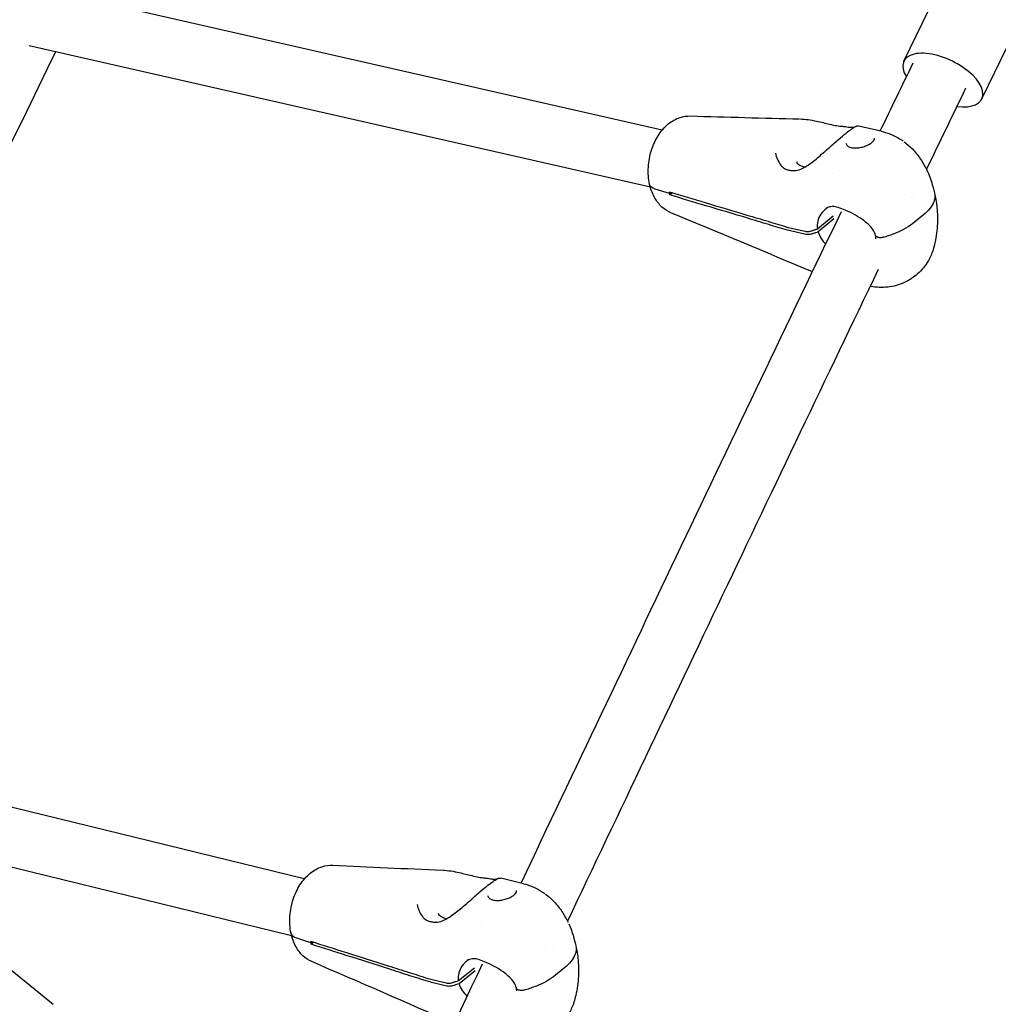
# Model space of a CAD drawing. Units: millimetres. Extents: x 176014 to 218064, y -10065 to 19635.
# Drawn here: x 195152 to 195420, y -4241 to -3971 of the extents above; entities that cross this region are included whole.
import ezdxf

# ---------------------------------------------------------------- set-up
doc = ezdxf.new("R2010")
doc.units = ezdxf.units.MM
doc.header["$LTSCALE"] = 15
doc.layers.add('P001', color=131, linetype='Continuous')

msp = doc.modelspace()

# ---------------------------------------------------------------- linework, layer by layer
at = {"layer": 'P001'}
for p, q in [((195394.48, -3982.26), (195418.59, -3932.46)), ((195415.9, -3992.63), (195440.01, -3942.83)), ((195328.12, -4001.2), (195151.77, -3961.01)), ((195324.89, -4016.88), (195154.38, -3978.02)), ((195388.25, -4001.47), (195382.07, -4000.07)), ((195329.17, -4001.44), (195329.17, -4001.44)), ((195376.8, -4012.3), (195376.8, -4012.3)), ((195330.18, -4018.58), (195326.25, -4017.4)), ((195330.18, -4018.58), (195326.25, -4017.4)), ((195330.54, -4018.28), (195330.18, -4018.58)), ((195330.54, -4018.28), (195330.18, -4018.58)), ((195331, -4018.42), (195330.28, -4019)), ((195370.77, -4028.28), (195375.11, -4024.74)), ((195399.83, -4024.49), (195397.42, -4026.46)), ((195399.83, -4024.49), (195397.42, -4026.46)), ((195375.3, -4025.59), (195370.96, -4029.13)), ((195363.19, -4028.01), (195367.37, -4028.96)), ((195367.56, -4029.81), (195363.37, -4028.86)), ((195229.9, -4206.79), (195053.39, -4163.57)), ((195226.42, -4222.41), (195055.82, -4180.63)), ((195230.95, -4207.05), (195230.95, -4207.05)), ((195290.06, -4208.09), (195283.81, -4206.56)), ((195278.46, -4218.68), (195278.46, -4218.68)), ((195231.72, -4224.31), (195227.81, -4223.07)), ((195231.72, -4224.31), (195227.81, -4223.07)), ((195232.08, -4224.02), (195231.72, -4224.31)), ((195232.08, -4224.02), (195231.72, -4224.31)), ((195232.52, -4224.16), (195231.82, -4224.73)), ((195142.51, -4226.12), (195160.92, -4241.2)), ((195272.21, -4234.7), (195276.59, -4231.16)), ((195276.76, -4232.01), (195272.39, -4235.55)), ((195301.3, -4231.23), (195298.87, -4233.19)), ((195301.3, -4231.23), (195298.87, -4233.19)), ((195264.63, -4234.32), (195268.8, -4235.34)), ((195268.98, -4236.19), (195264.81, -4235.17))]:
    msp.add_line(p, q, dxfattribs=at)
for centre, major_axis, ratio, start_param, end_param in [((195405.19, -3987.44), (-10.71, 5.19), 0.487143, 2.159302, 6.944347), ((195371.02, -4021.61), (12.7, 2.79), 0.488253, 3.865449, 3.944863), ((195272.53, -4227.94), (12.72, 2.67), 0.495028, 3.86353, 3.942944)]:
    msp.add_ellipse(centre, major_axis=major_axis, ratio=ratio, start_param=start_param, end_param=end_param, dxfattribs=at)
at = {"layer": 'P001', "extrusion": (0, 0, -1)}
for centre, major_axis, ratio, start_param, end_param in [((195371.21, -4022.46), (12.7, 2.79), 0.488253, 2.338322, 2.417736), ((195272.71, -4228.79), (12.72, 2.67), 0.495028, 2.340241, 2.419655)]:
    msp.add_ellipse(centre, major_axis=major_axis, ratio=ratio, start_param=start_param, end_param=end_param, dxfattribs=at)
at = {"layer": 'P001'}
for points, knots in [([(195161.62, -3979.67), (195137.05, -4030.14), (195112.54, -4080.7), (195082.06, -4143.36), (195076.14, -4155.53), (195070.21, -4167.68)], [20.695362, 20.695362, 20.695362, 20.695362, 40.000209, 40.000209, 44.652367, 44.652367, 44.652367, 44.652367]), ([(195329.82, -3999.5), (195330.78, -3998.71), (195331.89, -3998.09), (195333.96, -3997.43), (195334.93, -3997.28), (195335.87, -3997.31)], [0, 0, 0, 0, 0.4087392, 0.4087392, 0.7279696, 0.7279696, 0.7279696, 0.7279696]), ([(195366.01, -3998.12), (195367.46, -3998.16), (195368.97, -3998.39), (195371.68, -3998.97), (195372.92, -3999.29), (195374.11, -3999.57)], [0, 0, 0, 0, 0.4651591, 0.4651591, 0.8387886, 0.8387886, 0.8387886, 0.8387886]), ([(195324.69, -4016.08), (195324.36, -4014.57), (195324.25, -4012.95), (195324.44, -4009.78), (195324.73, -4008.19), (195325.64, -4005.31), (195326.25, -4003.96), (195327.78, -4001.52), (195328.72, -4000.4), (195329.82, -3999.5)], [0, 0, 0, 0, 0.494443, 0.494443, 0.964481, 0.964481, 1.404756, 1.404756, 1.865645, 1.865645, 1.865645, 1.865645]), ([(195364.86, -4012.27), (195365.42, -4012.19), (195366.01, -4011.98), (195367.26, -4011.38), (195367.92, -4010.96), (195369.54, -4009.82), (195370.5, -4009.04), (195372.66, -4007.2), (195373.88, -4006.09), (195375.55, -4004.61), (195376.04, -4004.18), (195377.26, -4003.12), (195377.98, -4002.51), (195379.15, -4001.58), (195379.64, -4001.21), (195380.46, -4000.64), (195380.79, -4000.44), (195381.16, -4000.24), (195381.27, -4000.18), (195381.44, -4000.12), (195381.49, -4000.1), (195381.61, -4000.06), (195381.66, -4000.05), (195381.77, -4000.04), (195381.82, -4000.04), (195381.94, -4000.04), (195382, -4000.05), (195382.07, -4000.06)], [0, 0, 0, 0, 0.231817, 0.231817, 0.496025, 0.496025, 0.880394, 0.880394, 1.359507, 1.359507, 1.561447, 1.561447, 1.886721, 1.886721, 2.176659, 2.176659, 2.485901, 2.485901, 2.644914, 2.644914, 2.724064, 2.724064, 2.765301, 2.765301, 2.788177, 2.788177, 2.81286, 2.81286, 2.81286, 2.81286]), ([(195374.11, -3999.57), (195374.79, -3999.73), (195375.45, -3999.86), (195376.61, -4000.04), (195377.13, -4000.1), (195377.59, -4000.13)], [0, 0, 0, 0, 0.2110932, 0.2110932, 0.3940522, 0.3940522, 0.3940522, 0.3940522]), ([(195379.62, -4000.39), (195380.05, -4000.43), (195380.38, -4000.41), (195380.79, -4000.36), (195380.92, -4000.34), (195381.03, -4000.31)], [0, 0, 0, 0, 0.2374094, 0.2374094, 0.3954362, 0.3954362, 0.3954362, 0.3954362]), ([(195379.94, -4005.97), (195380.23, -4006.04), (195380.58, -4006.08), (195381.32, -4006.1), (195381.72, -4006.07), (195382.54, -4005.96), (195382.97, -4005.87), (195383.79, -4005.63), (195384.19, -4005.47), (195384.9, -4005.13), (195385.23, -4004.94), (195385.78, -4004.54), (195386.02, -4004.32), (195386.31, -4003.95), (195386.39, -4003.79), (195386.46, -4003.54), (195386.46, -4003.45), (195386.44, -4003.36)], [0, 0, 0, 0, 0.1209191, 0.1209191, 0.2448106, 0.2448106, 0.3744186, 0.3744186, 0.5027852, 0.5027852, 0.6306481, 0.6306481, 0.7622049, 0.7622049, 0.8788102, 0.8788102, 0.9791112, 0.9791112, 0.9791112, 0.9791112]), ([(195388.25, -4001.47), (195389.89, -4001.84), (195391.49, -4002.49), (195393.41, -4003.61), (195393.87, -4003.9), (195394.31, -4004.22)], [0, 0, 0, 0, 0.5067389, 0.5067389, 0.671477, 0.671477, 0.671477, 0.671477]), ([(195378.55, -4004.74), (195378.61, -4005.02), (195378.76, -4005.29), (195379.23, -4005.71), (195379.55, -4005.88), (195379.94, -4005.97)], [0.0000934, 0.0000934, 0.0000934, 0.0000934, 0.1663839, 0.1663839, 0.3264207, 0.3264207, 0.3264207, 0.3264207]), ([(195394.55, -4004.4), (195395.46, -4005.07), (195396.33, -4005.84), (195397.93, -4007.55), (195398.66, -4008.51), (195399.85, -4010.33), (195400.34, -4011.19), (195400.77, -4012.08)], [0.030534, 0.030534, 0.030534, 0.030534, 0.377233, 0.377233, 0.750536, 0.750536, 1.058543, 1.058543, 1.058543, 1.058543]), ([(195359.21, -4007.52), (195359.47, -4008.7), (195359.99, -4009.88), (195360.78, -4010.87), (195360.85, -4010.96), (195360.93, -4011.05)], [0, 0, 0, 0, 0.4645548, 0.4645548, 0.5137143, 0.5137143, 0.5137143, 0.5137143]), ([(195360.93, -4011.05), (195361.26, -4011.41), (195361.65, -4011.68), (195362.36, -4012.01), (195362.67, -4012.11), (195362.98, -4012.16)], [0, 0, 0, 0, 0.210386, 0.210386, 0.3623015, 0.3623015, 0.3623015, 0.3623015]), ([(195367.22, -4011.37), (195366.82, -4011.28), (195366.46, -4011.16), (195365.82, -4010.85), (195365.56, -4010.66), (195365.25, -4010.29), (195365.16, -4010.12), (195365.12, -4009.94)], [3.1322251, 3.1322251, 3.1322251, 3.1322251, 3.3888032, 3.3888032, 3.6885471, 3.6885471, 3.9448634, 3.9448634, 3.9448634, 3.9448634]), ([(195400.77, -4012.08), (195401.4, -4013.37), (195401.89, -4014.78), (195402.57, -4017.18), (195402.82, -4018.21), (195403.02, -4019.12)], [0, 0, 0, 0, 0.4358571, 0.4358571, 0.7559567, 0.7559567, 0.7559567, 0.7559567]), ([(195330.54, -4023.86), (195329.64, -4023.49), (195328.8, -4022.95), (195327.32, -4021.61), (195326.67, -4020.78), (195325.54, -4018.85), (195325.09, -4017.69), (195324.75, -4016.35), (195324.72, -4016.22), (195324.69, -4016.08)], [0, 0, 0, 0, 0.329374, 0.329374, 0.674578, 0.674578, 1.076845, 1.076845, 1.121206, 1.121206, 1.121206, 1.121206]), ([(195330.18, -4018.58), (195330.17, -4018.51), (195330.15, -4018.43), (195330.12, -4018.29), (195330.11, -4018.22), (195330.09, -4018.15)], [0, 0, 0, 0, 0.02500401, 0.02500401, 0.05000836, 0.05000836, 0.05000836, 0.05000836]), ([(195330.09, -4018.15), (195333.35, -4019.12), (195336.7, -4020.12), (195343.74, -4022.22), (195347.64, -4023.39), (195351.42, -4024.52)], [0.000011, 0.000011, 0.000011, 0.000011, 1.350093, 1.350093, 2.926729, 2.926729, 2.926729, 2.926729]), ([(195330.28, -4019), (195330.26, -4018.93), (195330.25, -4018.86), (195330.21, -4018.72), (195330.2, -4018.65), (195330.18, -4018.58)], [0.00001152, 0.00001152, 0.00001152, 0.00001152, 0.02501588, 0.02501588, 0.0500199, 0.0500199, 0.0500199, 0.0500199]), ([(195351.61, -4025.37), (195347.83, -4024.24), (195343.92, -4023.08), (195336.88, -4020.97), (195333.54, -4019.97), (195330.28, -4019)], [0.00001, 0.00001, 0.00001, 0.00001, 1.565215, 1.565215, 2.904405, 2.904405, 2.904405, 2.904405]), ([(195403.03, -4019.22), (195403.03, -4019.77), (195402.92, -4020.34), (195402.69, -4020.91), (195402.21, -4022.12), (195401.23, -4023.35), (195399.83, -4024.49)], [-1, -1, -1, -1, -0.678051, -0.678051, -0.678051, 0, 0, 0, 0]), ([(195403.03, -4019.22), (195403.03, -4019.77), (195402.92, -4020.34), (195402.69, -4020.91), (195402.21, -4022.12), (195401.23, -4023.35), (195399.83, -4024.49)], [0, 0, 0, 0, 0.321949, 0.321949, 0.321949, 1, 1, 1, 1]), ([(195402.98, -4019.01), (195402.98, -4019.02), (195402.98, -4019.02), (195402.99, -4019.02), (195402.99, -4019.02), (195402.99, -4019.02)], [0.464565381, 0.464565381, 0.464565381, 0.464565381, 0.465683131, 0.465683131, 0.466588877, 0.466588877, 0.466588877, 0.466588877]), ([(195403.02, -4019.12), (195403.2, -4019.93), (195403.34, -4020.67), (195403.46, -4021.49), (195403.48, -4021.64), (195403.5, -4021.79)], [0, 0, 0, 0, 0.2815895, 0.2815895, 0.3454229, 0.3454229, 0.3454229, 0.3454229]), ([(195373.58, -4022.45), (195373.46, -4022.53), (195373.35, -4022.6), (195373.24, -4022.69), (195372.62, -4023.14), (195372.1, -4023.67), (195371.7, -4024.27), (195370.89, -4025.45), (195370.56, -4026.86), (195370.77, -4028.28)], [-0.6357793, -0.6357793, -0.6357793, -0.6357793, -0.5999996, -0.5999996, -0.5999996, -0.3999997, -0.3999997, -0.3999997, 0, 0, 0, 0]), ([(195376, -4022.31), (195375.47, -4022.17), (195374.95, -4022.15), (195373.99, -4022.28), (195373.54, -4022.44), (195373.11, -4022.67)], [0.0042731, 0.0042731, 0.0042731, 0.0042731, 0.2481335, 0.2481335, 0.4774351, 0.4774351, 0.4774351, 0.4774351]), ([(195386.7, -4030.11), (195386.58, -4029.56), (195386.33, -4029.02), (195385.66, -4028.01), (195385.23, -4027.53), (195384.22, -4026.57), (195383.61, -4026.09), (195382.21, -4025.12), (195381.38, -4024.63), (195379.67, -4023.72), (195378.76, -4023.3), (195377.25, -4022.7), (195376.61, -4022.48), (195376.03, -4022.32)], [0, 0, 0, 0, 0.219841, 0.219841, 0.430422, 0.430422, 0.663951, 0.663951, 0.94681, 0.94681, 1.251808, 1.251808, 1.488302, 1.488302, 1.488302, 1.488302]), ([(195403.5, -4021.78), (195403.68, -4023.44), (195403.75, -4025.13), (195403.61, -4028.58), (195403.4, -4030.36), (195403, -4032.09)], [0, 0, 0, 0, 0.512429, 0.512429, 1.044821, 1.044821, 1.044821, 1.044821]), ([(195289.39, -4207.92), (195289.45, -4207.8), (195289.52, -4207.67), (195318.77, -4146.15), (195347.92, -4084.69), (195377.33, -4023.56)], [186.71323, 186.71323, 186.71323, 186.71323, 186.762014, 186.762014, 210.033953, 210.033953, 210.033953, 210.033953]), ([(195351.42, -4024.52), (195353.34, -4025.08), (195355.29, -4025.65), (195358.94, -4026.74), (195360.67, -4027.27), (195362.39, -4027.8)], [0.000008, 0.000008, 0.000008, 0.000008, 0.799825, 0.799825, 1.509011, 1.509011, 1.509011, 1.509011]), ([(195362.58, -4028.65), (195360.87, -4028.16), (195359.14, -4027.65), (195355.49, -4026.56), (195353.54, -4025.97), (195351.61, -4025.37)], [0, 0, 0, 0, 0.709398, 0.709398, 1.509445, 1.509445, 1.509445, 1.509445]), ([(195362.39, -4027.8), (195362.39, -4027.8), (195362.4, -4027.8), (195362.4, -4027.8), (195362.41, -4027.8), (195362.41, -4027.81)], [0, 0, 0, 0, 0.00147439, 0.00147439, 0.002948781, 0.002948781, 0.002948781, 0.002948781]), ([(195397.42, -4026.46), (195396.02, -4027.6), (195394.21, -4028.65), (195392.17, -4029.5), (195391.2, -4029.9), (195390.18, -4030.26), (195389.13, -4030.57)], [-1, -1, -1, -1, -0.3219251, -0.3219251, -0.3219251, -0.0000062, -0.0000062, -0.0000062, -0.0000062]), ([(195397.42, -4026.46), (195396.02, -4027.6), (195394.21, -4028.65), (195392.17, -4029.5), (195391.2, -4029.9), (195390.18, -4030.26), (195389.13, -4030.57)], [0, 0, 0, 0, 0.6780749, 0.6780749, 0.6780749, 0.9999938, 0.9999938, 0.9999938, 0.9999938]), ([(195362.6, -4028.66), (195362.59, -4028.66), (195362.59, -4028.66), (195362.58, -4028.65), (195362.58, -4028.65), (195362.58, -4028.65)], [0.000001, 0.000001, 0.000001, 0.000001, 0.00147539, 0.00147539, 0.002949781, 0.002949781, 0.002949781, 0.002949781]), ([(195367.37, -4028.96), (195367.5, -4028.99), (195367.64, -4029.01), (195367.94, -4029.03), (195368.1, -4029.02), (195368.42, -4029), (195368.59, -4028.97), (195368.91, -4028.91), (195369.07, -4028.86), (195369.23, -4028.81)], [0, 0, 0, 0, 0.0499453, 0.0499453, 0.0998527, 0.0998527, 0.1494952, 0.1494952, 0.1989895, 0.1989895, 0.1989895, 0.1989895]), ([(195369.42, -4029.66), (195369.26, -4029.71), (195369.1, -4029.76), (195368.78, -4029.83), (195368.61, -4029.85), (195368.29, -4029.88), (195368.13, -4029.88), (195367.83, -4029.86), (195367.69, -4029.84), (195367.56, -4029.81)], [0, 0, 0, 0, 0.0499605, 0.0499605, 0.1000691, 0.1000691, 0.1504472, 0.1504472, 0.2008635, 0.2008635, 0.2008635, 0.2008635]), ([(195369.23, -4028.81), (195369.57, -4028.69), (195369.73, -4028.64), (195370.3, -4028.44), (195370.55, -4028.36), (195370.77, -4028.28)], [0, 0, 0, 0, 0.1089833, 0.1089833, 0.2245208, 0.2245208, 0.2245208, 0.2245208]), ([(195370.96, -4029.13), (195370.71, -4029.22), (195370.47, -4029.3), (195369.96, -4029.48), (195369.68, -4029.57), (195369.42, -4029.66)], [0, 0, 0, 0, 0.079278, 0.079278, 0.1657328, 0.1657328, 0.1657328, 0.1657328]), ([(195370.96, -4029.13), (195371.14, -4029.76), (195371.42, -4030.37), (195371.8, -4030.96), (195372.14, -4031.49), (195372.56, -4032), (195373.05, -4032.47)], [-1, -1, -1, -1, -0.8209237, -0.8209237, -0.8209237, -0.656874, -0.656874, -0.656874, -0.656874]), ([(195389.13, -4030.57), (195389, -4030.61), (195388.86, -4030.64), (195388.57, -4030.69), (195388.43, -4030.71), (195387.97, -4030.75), (195387.73, -4030.72), (195387.42, -4030.67), (195387.21, -4030.62), (195386.89, -4030.43), (195386.79, -4030.33), (195386.72, -4030.18), (195386.71, -4030.15), (195386.7, -4030.11)], [-0.5030184, -0.5030184, -0.5030184, -0.5030184, -0.4656831, -0.4656831, -0.4283518, -0.4283518, -0.3407777, -0.3407777, -0.2437164, -0.2437164, -0.1654925, -0.1654925, -0.144449, -0.144449, -0.144449, -0.144449]), ([(195389.13, -4030.57), (195389, -4030.61), (195388.86, -4030.64), (195388.57, -4030.69), (195388.43, -4030.71), (195387.97, -4030.75), (195387.73, -4030.72), (195387.42, -4030.67), (195387.21, -4030.62), (195386.89, -4030.43), (195386.79, -4030.33), (195386.72, -4030.18), (195386.71, -4030.15), (195386.7, -4030.11)], [0, 0, 0, 0, 0.0431394, 0.0431394, 0.0862743, 0.0862743, 0.1874629, 0.1874629, 0.2996135, 0.2996135, 0.3899982, 0.3899982, 0.4143132, 0.4143132, 0.4143132, 0.4143132]), ([(195386.79, -4031.01), (195386.79, -4030.97), (195386.79, -4030.93), (195386.79, -4030.63), (195386.76, -4030.37), (195386.7, -4030.11)], [0.6419238, 0.6419238, 0.6419238, 0.6419238, 0.657287, 0.657287, 0.7593834, 0.7593834, 0.7593834, 0.7593834]), ([(195403.01, -4032.09), (195402.86, -4032.73), (195402.71, -4033.35), (195402.19, -4035.02), (195401.76, -4036.05), (195400.43, -4038.37), (195399.42, -4039.62), (195397.14, -4041.64), (195395.88, -4042.45), (195393.13, -4043.7), (195391.6, -4044.12), (195388.5, -4044.47), (195386.9, -4044.39), (195385.32, -4044.08), (195385.27, -4044.07), (195385.22, -4044.06)], [0, 0, 0, 0, 0.194198, 0.194198, 0.5244, 0.5244, 0.996421, 0.996421, 1.439242, 1.439242, 1.904479, 1.904479, 2.374888, 2.374888, 2.388995, 2.388995, 2.388995, 2.388995]), ([(195203.5, -4802.64), (195201.22, -4803.03), (195198.94, -4803.34), (195186.76, -4804.61), (195176.74, -4804.2), (195157.26, -4800.64), (195147.72, -4797.52), (195128.98, -4788.84), (195119.74, -4783.19), (195101.48, -4769.47), (195092.46, -4761.24), (195074.64, -4742.35), (195065.87, -4731.49), (195048.65, -4707.3), (195040.24, -4693.77), (195023.9, -4664.27), (195015.71, -4648.76), (194990.16, -4599.58), (194973.25, -4565.37), (194934.65, -4485.34), (194913.13, -4439.29), (194857.87, -4320.26), (194824.26, -4247.11), (194790.08, -4174.68)], [95.979319, 95.979319, 95.979319, 95.979319, 97.043844, 97.043844, 101.65146, 101.65146, 106.170606, 106.170606, 110.820631, 110.820631, 115.751906, 115.751906, 121.04964, 121.04964, 126.76168, 126.76168, 132.901456, 132.901456, 146.052084, 146.052084, 163.391528, 163.391528, 190.773506, 190.773506, 190.773506, 190.773506]), ([(195231.53, -4205.19), (195232.51, -4204.4), (195233.62, -4203.79), (195235.73, -4203.12), (195236.74, -4202.98), (195237.72, -4203.02)], [0, 0, 0, 0, 0.410484, 0.410484, 0.7417791, 0.7417791, 0.7417791, 0.7417791]), ([(195226.26, -4221.71), (195225.94, -4220.21), (195225.84, -4218.58), (195226.07, -4215.41), (195226.38, -4213.83), (195227.32, -4210.96), (195227.94, -4209.61), (195229.49, -4207.18), (195230.44, -4206.08), (195231.53, -4205.19)], [0, 0, 0, 0, 0.494722, 0.494722, 0.965144, 0.965144, 1.405251, 1.405251, 1.863915, 1.863915, 1.863915, 1.863915]), ([(195267.92, -4204.37), (195269.39, -4204.43), (195270.91, -4204.69), (195273.56, -4205.3), (195274.72, -4205.61), (195275.85, -4205.88)], [0, 0, 0, 0, 0.4688021, 0.4688021, 0.8209889, 0.8209889, 0.8209889, 0.8209889]), ([(195275.85, -4205.88), (195276.52, -4206.05), (195277.19, -4206.19), (195278.34, -4206.39), (195278.86, -4206.46), (195279.32, -4206.5)], [0, 0, 0, 0, 0.2117503, 0.2117503, 0.394474, 0.394474, 0.394474, 0.394474]), ([(195266.46, -4218.64), (195267.03, -4218.56), (195267.63, -4218.36), (195268.88, -4217.78), (195269.55, -4217.37), (195271.19, -4216.25), (195272.16, -4215.48), (195274.33, -4213.66), (195275.57, -4212.56), (195277.24, -4211.1), (195277.73, -4210.67), (195278.96, -4209.62), (195279.69, -4209.02), (195280.86, -4208.1), (195281.35, -4207.73), (195282.17, -4207.16), (195282.49, -4206.96), (195282.86, -4206.75), (195282.97, -4206.69), (195283.11, -4206.63), (195283.16, -4206.61), (195283.25, -4206.58), (195283.29, -4206.56), (195283.37, -4206.55), (195283.4, -4206.54), (195283.47, -4206.53), (195283.52, -4206.53), (195283.63, -4206.53), (195283.69, -4206.53), (195283.76, -4206.55), (195283.78, -4206.55), (195283.81, -4206.56)], [0, 0, 0, 0, 0.232765, 0.232765, 0.497781, 0.497781, 0.882842, 0.882842, 1.361361, 1.361361, 1.562749, 1.562749, 1.886975, 1.886975, 2.176111, 2.176111, 2.483521, 2.483521, 2.652614, 2.652614, 2.736033, 2.736033, 2.779024, 2.779024, 2.791695, 2.791695, 2.813159, 2.813159, 2.830167, 2.830167, 2.83738, 2.83738, 2.83738, 2.83738]), ([(195281.36, -4206.79), (195281.79, -4206.83), (195282.12, -4206.83), (195282.66, -4206.78), (195282.85, -4206.73), (195282.97, -4206.7)], [0, 0, 0, 0, 0.2382228, 0.2382228, 0.5107376, 0.5107376, 0.5107376, 0.5107376]), ([(195290.06, -4208.09), (195291.7, -4208.49), (195293.3, -4209.16), (195295.13, -4210.27), (195295.52, -4210.52), (195295.9, -4210.79)], [0, 0, 0, 0, 0.5085614, 0.5085614, 0.6487389, 0.6487389, 0.6487389, 0.6487389]), ([(195280.23, -4211.29), (195280.29, -4211.58), (195280.44, -4211.84), (195280.9, -4212.28), (195281.22, -4212.46), (195281.6, -4212.55)], [0.0000945, 0.0000945, 0.0000945, 0.0000945, 0.1651815, 0.1651815, 0.3254921, 0.3254921, 0.3254921, 0.3254921]), ([(195281.6, -4212.55), (195281.9, -4212.62), (195282.25, -4212.67), (195282.98, -4212.7), (195283.38, -4212.68), (195284.21, -4212.58), (195284.64, -4212.49), (195285.46, -4212.25), (195285.86, -4212.1), (195286.58, -4211.77), (195286.9, -4211.58), (195287.46, -4211.18), (195287.7, -4210.96), (195287.99, -4210.59), (195288.08, -4210.42), (195288.15, -4210.17), (195288.15, -4210.07), (195288.13, -4209.98)], [0, 0, 0, 0, 0.1209461, 0.1209461, 0.244772, 0.244772, 0.3742414, 0.3742414, 0.5024575, 0.5024575, 0.6302033, 0.6302033, 0.761688, 0.761688, 0.8785071, 0.8785071, 0.9791533, 0.9791533, 0.9791533, 0.9791533]), ([(195296.14, -4210.97), (195297.08, -4211.67), (195297.98, -4212.48), (195299.54, -4214.2), (195300.25, -4215.12), (195301.41, -4216.9), (195301.89, -4217.77), (195302.32, -4218.65)], [0.030831, 0.030831, 0.030831, 0.030831, 0.39029, 0.39029, 0.747898, 0.747898, 1.05665, 1.05665, 1.05665, 1.05665]), ([(195260.87, -4213.78), (195261.12, -4214.97), (195261.62, -4216.17), (195262.4, -4217.17), (195262.48, -4217.25), (195262.55, -4217.34)], [0, 0, 0, 0, 0.4644843, 0.4644843, 0.5112711, 0.5112711, 0.5112711, 0.5112711]), ([(195268.91, -4217.73), (195268.48, -4217.64), (195268.11, -4217.51), (195267.46, -4217.18), (195267.2, -4216.98), (195266.87, -4216.6), (195266.79, -4216.42), (195266.75, -4216.23)], [3.1165211, 3.1165211, 3.1165211, 3.1165211, 3.3830368, 3.3830368, 3.6834874, 3.6834874, 3.9429442, 3.9429442, 3.9429442, 3.9429442]), ([(195262.55, -4217.34), (195262.87, -4217.71), (195263.26, -4217.99), (195263.97, -4218.33), (195264.28, -4218.44), (195264.59, -4218.49)], [0, 0, 0, 0, 0.2094931, 0.2094931, 0.3623369, 0.3623369, 0.3623369, 0.3623369]), ([(195302.52, -4219.1), (195303.04, -4220.24), (195303.45, -4221.46), (195304.09, -4223.75), (195304.35, -4224.85), (195304.55, -4225.83)], [0.0484214, 0.0484214, 0.0484214, 0.0484214, 0.4269409, 0.4269409, 0.767847, 0.767847, 0.767847, 0.767847]), ([(195231.96, -4229.48), (195231.07, -4229.1), (195230.24, -4228.54), (195228.78, -4227.18), (195228.14, -4226.35), (195226.99, -4224.31), (195226.54, -4223.04), (195226.26, -4221.71)], [0, 0, 0, 0, 0.329586, 0.329586, 0.674789, 0.674789, 1.110621, 1.110621, 1.110621, 1.110621]), ([(195231.72, -4224.31), (195231.71, -4224.24), (195231.69, -4224.17), (195231.67, -4224.03), (195231.65, -4223.95), (195231.64, -4223.88)], [0, 0, 0, 0, 0.02500401, 0.02500401, 0.05000836, 0.05000836, 0.05000836, 0.05000836]), ([(195231.64, -4223.88), (195234.89, -4224.91), (195238.22, -4225.97), (195245.24, -4228.2), (195249.13, -4229.43), (195252.9, -4230.63)], [0.000011, 0.000011, 0.000011, 0.000011, 1.350093, 1.350093, 2.926729, 2.926729, 2.926729, 2.926729]), ([(195231.82, -4224.73), (195231.8, -4224.66), (195231.78, -4224.59), (195231.75, -4224.45), (195231.74, -4224.38), (195231.72, -4224.31)], [0.00001152, 0.00001152, 0.00001152, 0.00001152, 0.02501588, 0.02501588, 0.0500199, 0.0500199, 0.0500199, 0.0500199]), ([(195253.07, -4231.48), (195249.31, -4230.28), (195245.42, -4229.05), (195238.4, -4226.82), (195235.06, -4225.76), (195231.82, -4224.73)], [0.00001, 0.00001, 0.00001, 0.00001, 1.565215, 1.565215, 2.904405, 2.904405, 2.904405, 2.904405]), ([(195304.56, -4225.93), (195304.55, -4226.49), (195304.44, -4227.06), (195304.2, -4227.64), (195303.71, -4228.85), (195302.71, -4230.09), (195301.3, -4231.23)], [-1, -1, -1, -1, -0.678051, -0.678051, -0.678051, 0, 0, 0, 0]), ([(195304.56, -4225.93), (195304.55, -4226.49), (195304.44, -4227.06), (195304.2, -4227.64), (195303.71, -4228.85), (195302.71, -4230.09), (195301.3, -4231.23)], [0, 0, 0, 0, 0.321949, 0.321949, 0.321949, 1, 1, 1, 1]), ([(195304.51, -4225.72), (195304.51, -4225.72), (195304.51, -4225.72), (195304.52, -4225.72), (195304.52, -4225.73), (195304.52, -4225.73)], [0.463925535, 0.463925535, 0.463925535, 0.463925535, 0.465683131, 0.465683131, 0.465918485, 0.465918485, 0.465918485, 0.465918485]), ([(195304.55, -4225.83), (195304.72, -4226.63), (195304.86, -4227.37), (195304.97, -4228.19), (195304.99, -4228.34), (195305, -4228.49)], [0, 0, 0, 0, 0.281707, 0.281707, 0.3475181, 0.3475181, 0.3475181, 0.3475181]), ([(195252.9, -4230.63), (195254.82, -4231.22), (195256.76, -4231.83), (195260.39, -4232.98), (195262.12, -4233.53), (195263.83, -4234.1)], [0.000008, 0.000008, 0.000008, 0.000008, 0.799825, 0.799825, 1.509011, 1.509011, 1.509011, 1.509011]), ([(195275.03, -4228.96), (195274.93, -4229.02), (195274.83, -4229.09), (195274.73, -4229.16), (195274.11, -4229.6), (195273.59, -4230.13), (195273.18, -4230.71), (195272.36, -4231.88), (195272.02, -4233.28), (195272.21, -4234.7)], [-0.6313992, -0.6313992, -0.6313992, -0.6313992, -0.5999996, -0.5999996, -0.5999996, -0.3999997, -0.3999997, -0.3999997, 0, 0, 0, 0]), ([(195277.49, -4228.85), (195276.97, -4228.7), (195276.45, -4228.67), (195275.48, -4228.78), (195275.01, -4228.93), (195274.56, -4229.17)], [0.0042492, 0.0042492, 0.0042492, 0.0042492, 0.2455514, 0.2455514, 0.4832883, 0.4832883, 0.4832883, 0.4832883]), ([(195288.12, -4236.76), (195288, -4236.21), (195287.76, -4235.66), (195287.09, -4234.65), (195286.67, -4234.17), (195285.67, -4233.21), (195285.07, -4232.73), (195283.68, -4231.74), (195282.86, -4231.24), (195281.15, -4230.31), (195280.25, -4229.88), (195278.73, -4229.25), (195278.09, -4229.02), (195277.52, -4228.86)], [0, 0, 0, 0, 0.220975, 0.220975, 0.431696, 0.431696, 0.664834, 0.664834, 0.947753, 0.947753, 1.253184, 1.253184, 1.490024, 1.490024, 1.490024, 1.490024]), ([(195305, -4228.49), (195305.17, -4230.14), (195305.22, -4231.83), (195305.05, -4235.27), (195304.82, -4237.05), (195304.4, -4238.77)], [0, 0, 0, 0, 0.511531, 0.511531, 1.043007, 1.043007, 1.043007, 1.043007]), ([(195264.01, -4234.95), (195262.31, -4234.43), (195260.58, -4233.88), (195256.95, -4232.73), (195255, -4232.11), (195253.07, -4231.48)], [0, 0, 0, 0, 0.709398, 0.709398, 1.509445, 1.509445, 1.509445, 1.509445]), ([(195298.87, -4233.19), (195297.46, -4234.33), (195295.64, -4235.37), (195293.6, -4236.2), (195292.62, -4236.6), (195291.6, -4236.95), (195290.55, -4237.25)], [-1, -1, -1, -1, -0.3219251, -0.3219251, -0.3219251, -0.0000062, -0.0000062, -0.0000062, -0.0000062]), ([(195298.87, -4233.19), (195297.46, -4234.33), (195295.64, -4235.37), (195293.6, -4236.2), (195292.62, -4236.6), (195291.6, -4236.95), (195290.55, -4237.25)], [0, 0, 0, 0, 0.6780749, 0.6780749, 0.6780749, 0.9999938, 0.9999938, 0.9999938, 0.9999938]), ([(195263.83, -4234.1), (195263.84, -4234.1), (195263.84, -4234.1), (195263.85, -4234.1), (195263.85, -4234.1), (195263.85, -4234.1)], [0, 0, 0, 0, 0.00147439, 0.00147439, 0.002948781, 0.002948781, 0.002948781, 0.002948781]), ([(195264.03, -4234.95), (195264.03, -4234.95), (195264.03, -4234.95), (195264.02, -4234.95), (195264.02, -4234.95), (195264.01, -4234.95)], [0.000001, 0.000001, 0.000001, 0.000001, 0.00147539, 0.00147539, 0.002949781, 0.002949781, 0.002949781, 0.002949781]), ([(195268.8, -4235.34), (195268.93, -4235.37), (195269.07, -4235.39), (195269.37, -4235.41), (195269.53, -4235.41), (195269.85, -4235.39), (195270.02, -4235.37), (195270.35, -4235.3), (195270.51, -4235.26), (195270.66, -4235.21)], [0, 0, 0, 0, 0.0499453, 0.0499453, 0.0998527, 0.0998527, 0.1494952, 0.1494952, 0.1989895, 0.1989895, 0.1989895, 0.1989895]), ([(195270.84, -4236.06), (195270.69, -4236.11), (195270.53, -4236.16), (195270.2, -4236.22), (195270.03, -4236.24), (195269.71, -4236.27), (195269.55, -4236.27), (195269.25, -4236.24), (195269.11, -4236.22), (195268.98, -4236.19)], [0, 0, 0, 0, 0.0499605, 0.0499605, 0.1000691, 0.1000691, 0.1504472, 0.1504472, 0.2008635, 0.2008635, 0.2008635, 0.2008635]), ([(195270.66, -4235.21), (195271, -4235.1), (195271.17, -4235.04), (195271.74, -4234.85), (195271.98, -4234.77), (195272.21, -4234.7)], [0, 0, 0, 0, 0.1089833, 0.1089833, 0.2245208, 0.2245208, 0.2245208, 0.2245208]), ([(195272.39, -4235.55), (195272.14, -4235.63), (195271.89, -4235.71), (195271.38, -4235.88), (195271.11, -4235.97), (195270.84, -4236.06)], [0, 0, 0, 0, 0.079278, 0.079278, 0.1657328, 0.1657328, 0.1657328, 0.1657328]), ([(195272.39, -4235.55), (195272.56, -4236.17), (195272.84, -4236.78), (195273.21, -4237.37), (195273.58, -4237.96), (195274.05, -4238.52), (195274.59, -4239.03)], [-1, -1, -1, -1, -0.8209237, -0.8209237, -0.8209237, -0.6404713, -0.6404713, -0.6404713, -0.6404713]), ([(195304.41, -4238.77), (195304.26, -4239.38), (195304.11, -4239.98), (195303.6, -4241.59), (195303.17, -4242.59), (195301.86, -4244.9), (195300.84, -4246.16), (195298.56, -4248.17), (195297.29, -4248.99), (195294.54, -4250.23), (195293, -4250.65), (195289.91, -4250.99), (195288.32, -4250.91), (195286.8, -4250.61), (195286.8, -4250.61), (195286.79, -4250.61)], [0, 0, 0, 0, 0.185952, 0.185952, 0.508219, 0.508219, 0.982418, 0.982418, 1.425614, 1.425614, 1.891753, 1.891753, 2.358122, 2.358122, 2.358894, 2.358894, 2.358894, 2.358894]), ([(195290.55, -4237.25), (195290.41, -4237.29), (195290.27, -4237.32), (195289.99, -4237.37), (195289.85, -4237.39), (195289.38, -4237.41), (195289.14, -4237.38), (195288.83, -4237.33), (195288.63, -4237.28), (195288.31, -4237.08), (195288.2, -4236.98), (195288.14, -4236.82), (195288.12, -4236.79), (195288.12, -4236.76)], [-0.5030184, -0.5030184, -0.5030184, -0.5030184, -0.4656831, -0.4656831, -0.4283518, -0.4283518, -0.3407777, -0.3407777, -0.2437164, -0.2437164, -0.1654925, -0.1654925, -0.1448278, -0.1448278, -0.1448278, -0.1448278]), ([(195290.55, -4237.25), (195290.41, -4237.29), (195290.27, -4237.32), (195289.99, -4237.37), (195289.85, -4237.39), (195289.38, -4237.41), (195289.14, -4237.38), (195288.83, -4237.33), (195288.63, -4237.28), (195288.31, -4237.08), (195288.2, -4236.98), (195288.14, -4236.82), (195288.12, -4236.79), (195288.12, -4236.76)], [0, 0, 0, 0, 0.0431394, 0.0431394, 0.0862743, 0.0862743, 0.1874629, 0.1874629, 0.2996135, 0.2996135, 0.3899982, 0.3899982, 0.4138756, 0.4138756, 0.4138756, 0.4138756]), ([(195288.2, -4237.53), (195288.2, -4237.5), (195288.2, -4237.48), (195288.19, -4237.22), (195288.17, -4236.99), (195288.12, -4236.76)], [0.6497796, 0.6497796, 0.6497796, 0.6497796, 0.6593983, 0.6593983, 0.7513567, 0.7513567, 0.7513567, 0.7513567])]:
    msp.add_open_spline(points, degree=3, knots=knots, dxfattribs=at)
for points in [[(195388, -4001.42), (195391.01, -3995.18), (195394.02, -3988.96), (195397.04, -3982.73)], [(195411.43, -3989.71), (195407.85, -3997.11), (195404.27, -4004.51), (195400.69, -4011.92)], [(195335.87, -3997.31), (195335.87, -3997.31), (195335.87, -3997.31), (195335.87, -3997.31)], [(195335.87, -3997.31), (195345.82, -3997.6), (195355.83, -3997.86), (195365.85, -3998.12)], [(195366.01, -3998.12), (195366, -3998.12), (195366, -3998.12), (195366, -3998.12)], [(195377.59, -4000.13), (195378.01, -4000.16), (195378.41, -4000.21), (195378.79, -4000.28)], [(195378.79, -4000.28), (195378.79, -4000.28), (195378.79, -4000.28), (195378.79, -4000.28)], [(195378.79, -4000.28), (195379.1, -4000.34), (195379.39, -4000.38), (195379.62, -4000.39)], [(195382.07, -4000.06), (195382.07, -4000.06), (195382.07, -4000.06), (195382.07, -4000.06)], [(195386.44, -4003.36), (195386.44, -4003.36), (195386.44, -4003.36), (195386.44, -4003.36)], [(195388, -4001.42), (195388, -4001.42), (195388, -4001.42), (195388, -4001.42)], [(195394.31, -4004.22), (195394.31, -4004.22), (195394.31, -4004.22), (195394.31, -4004.22)], [(195360.93, -4011.05), (195360.93, -4011.05), (195360.93, -4011.05), (195360.93, -4011.05)], [(195362.98, -4012.16), (195363.29, -4012.21), (195363.63, -4012.26), (195363.98, -4012.29)], [(195363.98, -4012.29), (195364.28, -4012.32), (195364.57, -4012.32), (195364.86, -4012.27)], [(195363.98, -4012.29), (195363.98, -4012.29), (195363.98, -4012.29), (195363.98, -4012.29)], [(195400.77, -4012.08), (195400.77, -4012.08), (195400.77, -4012.08), (195400.77, -4012.08)], [(195326.25, -4017.4), (195325.38, -4017.14), (195324.82, -4016.66), (195324.69, -4016.08)], [(195326.25, -4017.4), (195325.38, -4017.14), (195324.82, -4016.66), (195324.69, -4016.08)], [(195394.55, -4018.93), (195394.55, -4018.93), (195394.55, -4018.93), (195394.55, -4018.93)], [(195397.04, -4019.5), (195397.04, -4019.5), (195397.04, -4019.5), (195397.04, -4019.5)], [(195403.02, -4019.12), (195403.03, -4019.16), (195403.03, -4019.19), (195403.03, -4019.22)], [(195403.02, -4019.12), (195403.03, -4019.16), (195403.03, -4019.19), (195403.03, -4019.22)], [(195376.03, -4022.32), (195376.03, -4022.32), (195376.03, -4022.32), (195376.03, -4022.32)], [(195330.54, -4023.86), (195330.54, -4023.86), (195330.54, -4023.86), (195330.54, -4023.86)], [(195369.38, -4040.1), (195356.45, -4034.67), (195343.52, -4029.24), (195330.54, -4023.86)], [(195373.1, -4022.67), (195373.11, -4022.67), (195373.11, -4022.67), (195373.11, -4022.67)], [(195403, -4032.09), (195403, -4032.09), (195403, -4032.09), (195403, -4032.09)], [(195387.44, -4039.44), (195358.88, -4098.89), (195330.56, -4158.65), (195302.16, -4218.33)], [(195237.72, -4203.02), (195237.72, -4203.02), (195237.72, -4203.02), (195237.72, -4203.02)], [(195237.72, -4203.02), (195247.69, -4203.49), (195257.71, -4203.93), (195267.75, -4204.36)], [(195267.92, -4204.37), (195267.92, -4204.37), (195267.92, -4204.37), (195267.92, -4204.37)], [(195279.32, -4206.5), (195279.74, -4206.53), (195280.14, -4206.58), (195280.52, -4206.66)], [(195280.52, -4206.66), (195280.52, -4206.66), (195280.52, -4206.66), (195280.52, -4206.66)], [(195280.52, -4206.66), (195280.83, -4206.72), (195281.12, -4206.77), (195281.36, -4206.79)], [(195283.81, -4206.56), (195283.81, -4206.56), (195283.81, -4206.56), (195283.81, -4206.56)], [(195289.38, -4207.96), (195289.38, -4207.96), (195289.38, -4207.96), (195289.38, -4207.96)], [(195288.13, -4209.98), (195288.13, -4209.98), (195288.13, -4209.98), (195288.13, -4209.98)], [(195295.89, -4210.79), (195295.89, -4210.79), (195295.89, -4210.79), (195295.9, -4210.79)], [(195262.55, -4217.34), (195262.55, -4217.34), (195262.55, -4217.34), (195262.55, -4217.34)], [(195264.59, -4218.49), (195264.9, -4218.55), (195265.24, -4218.6), (195265.59, -4218.64)], [(195265.59, -4218.64), (195265.59, -4218.64), (195265.59, -4218.64), (195265.59, -4218.64)], [(195265.59, -4218.64), (195265.88, -4218.68), (195266.18, -4218.68), (195266.46, -4218.64)], [(195302.32, -4218.66), (195302.32, -4218.66), (195302.32, -4218.66), (195302.32, -4218.66)], [(195227.81, -4223.07), (195226.94, -4222.79), (195226.38, -4222.3), (195226.26, -4221.71)], [(195227.81, -4223.07), (195226.94, -4222.79), (195226.38, -4222.3), (195226.26, -4221.71)], [(195296.15, -4225.69), (195296.15, -4225.69), (195296.15, -4225.69), (195296.15, -4225.69)], [(195298.41, -4226.22), (195298.41, -4226.22), (195298.41, -4226.22), (195298.41, -4226.22)], [(195304.55, -4225.83), (195304.56, -4225.86), (195304.56, -4225.9), (195304.56, -4225.93)], [(195304.55, -4225.83), (195304.56, -4225.86), (195304.56, -4225.9), (195304.56, -4225.93)], [(195230.64, -4330.74), (195246.79, -4297.31), (195262.82, -4263.74), (195278.83, -4230.12)], [(195231.97, -4229.49), (195231.97, -4229.49), (195231.96, -4229.49), (195231.96, -4229.48)], [(195271.03, -4246.5), (195258.03, -4240.8), (195245.01, -4235.12), (195231.97, -4229.49)], [(195274.56, -4229.18), (195274.56, -4229.17), (195274.56, -4229.17), (195274.56, -4229.17)], [(195277.52, -4228.86), (195277.52, -4228.86), (195277.52, -4228.86), (195277.52, -4228.86)]]:
    msp.add_open_spline(points, degree=3, dxfattribs=at)

doc.saveas('drawing.dxf')
